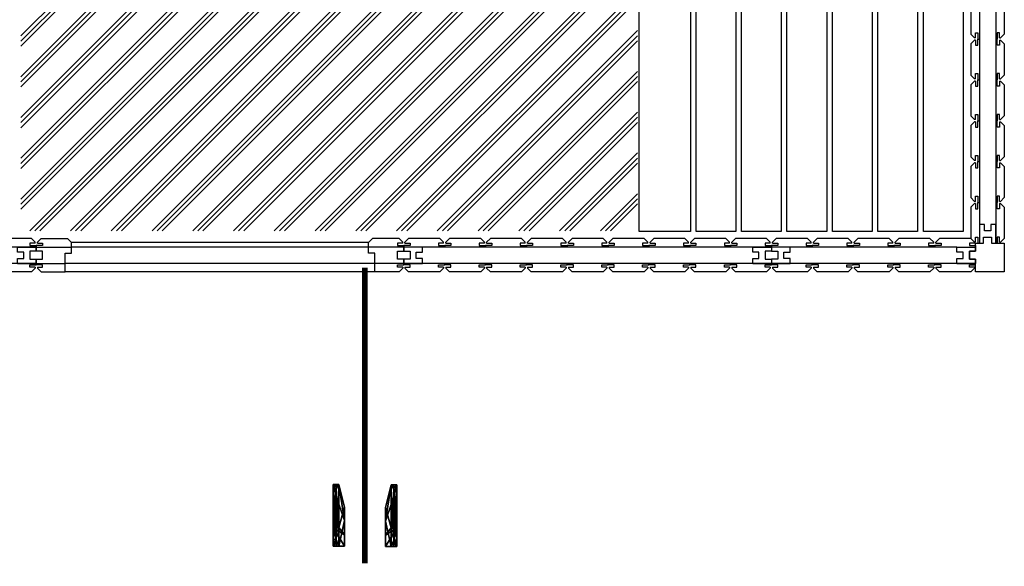
# Model space of a CAD drawing. Units: millimetres. Extents: x 225.78 to 228.54, y 172 to 174.88.
# Drawn here: x 226.81 to 228.54, y 172 to 172.96 of the extents above; entities that cross this region are included whole.
import ezdxf

# ---------------------------------------------------------------- set-up
doc = ezdxf.new("R2010")
doc.units = ezdxf.units.MM
doc.linetypes.add('CONTINUA', pattern=[0])
doc.layers.add('CRISTALES', color=140, linetype='Continuous')
doc.layers.add('TIRAROR', color=141, linetype='Continuous')

# ---------------------------------------------------------------- blocks, each defined once
blk = doc.blocks.new('CDF')
for p, q in [((0.0085, 0.059), (0.059, 0.059)), ((0.0085, 0.0365), (0.0085, 0.059)), ((0.059, 0.059), (0.059, 0.0085)), ((-0.0025, 0.0365), (0.0085, 0.0365)), ((-0.0025, 0.0225), (-0.0025, 0.0365)), ((0.0085, 0.0225), (-0.0025, 0.0225)), ((0.0085, 0.0085), (0.0085, 0.0225)), ((0.0225, 0.0085), (0.0085, 0.0085)), ((0.0225, -0.0025), (0.0225, 0.0085)), ((0.0365, 0.0085), (0.0365, -0.0025)), ((0.059, 0.0085), (0.0365, 0.0085)), ((0.0365, -0.0025), (0.0225, -0.0025))]:
    blk.add_line(p, q)
blk = doc.blocks.new('MSD9')
at = {"linetype": 'CONTINUA'}
for p, q in [((0.017, 0.059), (0.072, 0.059)), ((0.089, 0.059), (0.144, 0.059)), ((0.161, 0.059), (0.216, 0.059)), ((0.233, 0.059), (0.288, 0.059)), ((0.305, 0.059), (0.36, 0.059)), ((0.377, 0.059), (0.432, 0.059)), ((0.449, 0.059), (0.504, 0.059)), ((0.521, 0.059), (0.576, 0.059)), ((0.593, 0.059), (0.648, 0.059)), ((0.0195, 0.0465), (0.0085, 0.0465)), ((0.0085, 0.0465), (0.0085, 0.0445)), ((0.0085, 0.0445), (0.0085, 0.044)), ((0.0085, 0.044), (0.6565, 0.044)), ((0.0415, 0.044), (0.0085, 0.044)), ((0.0085, 0.044), (0.0415, 0.044)), ((0.0085, 0.0365), (0.0085, 0.044)), ((0.0195, 0.0365), (0.0085, 0.0365)), ((0.0105, 0.0505), (0.0195, 0.0505)), ((0.0195, 0.0505), (0.0195, 0.0465)), ((0.0195, 0.0225), (0.0195, 0.0365)), ((0.0305, 0.035), (0.0305, 0.024)), ((0.0415, 0.035), (0.0305, 0.035)), ((0.0415, 0.044), (0.0415, 0.035)), ((0.0415, 0.044), (0.6235, 0.044)), ((0.0805, 0.0465), (0.0805, 0.0445)), ((0.0915, 0.0465), (0.0805, 0.0465)), ((0.0825, 0.0505), (0.0915, 0.0505)), ((0.0915, 0.0505), (0.0915, 0.0465)), ((0.1525, 0.0465), (0.1525, 0.0445)), ((0.1635, 0.0465), (0.1525, 0.0465)), ((0.1545, 0.0505), (0.1635, 0.0505)), ((0.1635, 0.0505), (0.1635, 0.0465)), ((0.2245, 0.0465), (0.2245, 0.0445)), ((0.2355, 0.0465), (0.2245, 0.0465)), ((0.2265, 0.0505), (0.2355, 0.0505)), ((0.2355, 0.0505), (0.2355, 0.0465)), ((0.2965, 0.0465), (0.2965, 0.0445)), ((0.3075, 0.0465), (0.2965, 0.0465)), ((0.2985, 0.0505), (0.3075, 0.0505)), ((0.3075, 0.0505), (0.3075, 0.0465)), ((0.3685, 0.0465), (0.3685, 0.0445)), ((0.3795, 0.0465), (0.3685, 0.0465)), ((0.3705, 0.0505), (0.3795, 0.0505)), ((0.3795, 0.0505), (0.3795, 0.0465)), ((0.4405, 0.0465), (0.4405, 0.0445)), ((0.4515, 0.0465), (0.4405, 0.0465)), ((0.4425, 0.0505), (0.4515, 0.0505)), ((0.4515, 0.0505), (0.4515, 0.0465)), ((0.5125, 0.0465), (0.5125, 0.0445)), ((0.5235, 0.0465), (0.5125, 0.0465)), ((0.5145, 0.0505), (0.5235, 0.0505)), ((0.5235, 0.0505), (0.5235, 0.0465)), ((0.5955, 0.0465), (0.5845, 0.0465)), ((0.5845, 0.0465), (0.5845, 0.0445)), ((0.5865, 0.0505), (0.5955, 0.0505)), ((0.5955, 0.0505), (0.5955, 0.0465)), ((0.6235, 0.044), (0.6235, 0.035)), ((0.6565, 0.044), (0.6235, 0.044)), ((0.6235, 0.035), (0.6345, 0.035)), ((0.6345, 0.035), (0.6345, 0.024)), ((0.6455, 0.0365), (0.6565, 0.0365)), ((0.6455, 0.0225), (0.6455, 0.0365)), ((0.6565, 0.0445), (0.6565, 0.044)), ((0.6565, 0.0365), (0.6565, 0.044)), ((0.0085, 0.0225), (0.0195, 0.0225)), ((0.0085, 0.015), (0.0085, 0.0225)), ((0.0305, 0.024), (0.0415, 0.024)), ((0.0415, 0.024), (0.0415, 0.015)), ((0.6235, 0.024), (0.6235, 0.015)), ((0.6345, 0.024), (0.6235, 0.024)), ((0.6565, 0.0225), (0.6455, 0.0225)), ((0.6565, 0.015), (0.6565, 0.0225)), ((0.0085, 0.0145), (0.0085, 0.015)), ((0.0415, 0.015), (0.0085, 0.015)), ((0.0085, 0.015), (0.6565, 0.015)), ((0.0085, 0.0125), (0.0085, 0.0145)), ((0.0195, 0.0125), (0.0085, 0.0125)), ((0.0105, 0.0085), (0.0195, 0.0085)), ((0.0195, 0.0085), (0.0195, 0.0125)), ((0.0805, 0.0125), (0.0805, 0.0145)), ((0.0915, 0.0125), (0.0805, 0.0125)), ((0.0825, 0.0085), (0.0915, 0.0085)), ((0.0915, 0.0085), (0.0915, 0.0125)), ((0.1525, 0.0125), (0.1525, 0.0145)), ((0.1635, 0.0125), (0.1525, 0.0125)), ((0.1545, 0.0085), (0.1635, 0.0085)), ((0.161, 0), (0.216, 0)), ((0.1635, 0.0085), (0.1635, 0.0125)), ((0.2245, 0.0125), (0.2245, 0.0145)), ((0.2355, 0.0125), (0.2245, 0.0125)), ((0.2265, 0.0085), (0.2355, 0.0085)), ((0.233, 0), (0.288, 0)), ((0.2355, 0.0085), (0.2355, 0.0125)), ((0.2965, 0.0125), (0.2965, 0.0145)), ((0.3075, 0.0125), (0.2965, 0.0125)), ((0.2985, 0.0085), (0.3075, 0.0085)), ((0.305, 0), (0.36, 0)), ((0.3075, 0.0085), (0.3075, 0.0125)), ((0.3685, 0.0125), (0.3685, 0.0145)), ((0.3795, 0.0125), (0.3685, 0.0125)), ((0.3705, 0.0085), (0.3795, 0.0085)), ((0.377, 0), (0.432, 0)), ((0.3795, 0.0085), (0.3795, 0.0125)), ((0.4405, 0.0125), (0.4405, 0.0145)), ((0.4515, 0.0125), (0.4405, 0.0125)), ((0.4425, 0.0085), (0.4515, 0.0085)), ((0.449, 0), (0.504, 0)), ((0.4515, 0.0085), (0.4515, 0.0125)), ((0.5125, 0.0125), (0.5125, 0.0145)), ((0.5235, 0.0125), (0.5125, 0.0125)), ((0.5145, 0.0085), (0.5235, 0.0085)), ((0.521, 0), (0.576, 0)), ((0.5235, 0.0085), (0.5235, 0.0125)), ((0.5845, 0.0125), (0.5845, 0.0145)), ((0.5955, 0.0125), (0.5845, 0.0125)), ((0.5865, 0.0085), (0.5955, 0.0085)), ((0.593, 0), (0.648, 0)), ((0.5955, 0.0085), (0.5955, 0.0125)), ((0.6565, 0.0145), (0.6565, 0.015)), ((0.017, 0), (0.072, 0)), ((0.089, 0), (0.144, 0))]:
    blk.add_line(p, q, dxfattribs=at)
for points in [[(0.0105, 0.0505), (0.0105, 0.0525), (0.017, 0.059)], [(0.0785, 0.0505), (0.0785, 0.0525), (0.072, 0.059)], [(0.0825, 0.0505), (0.0825, 0.0525), (0.089, 0.059)], [(0.1505, 0.0505), (0.1505, 0.0525), (0.144, 0.059)], [(0.1545, 0.0505), (0.1545, 0.0525), (0.161, 0.059)], [(0.2225, 0.0505), (0.2225, 0.0525), (0.216, 0.059)], [(0.2265, 0.0505), (0.2265, 0.0525), (0.233, 0.059)], [(0.2945, 0.0505), (0.2945, 0.0525), (0.288, 0.059)], [(0.2985, 0.0505), (0.2985, 0.0525), (0.305, 0.059)], [(0.3665, 0.0505), (0.3665, 0.0525), (0.36, 0.059)], [(0.3705, 0.0505), (0.3705, 0.0525), (0.377, 0.059)], [(0.4385, 0.0505), (0.4385, 0.0525), (0.432, 0.059)], [(0.4425, 0.0505), (0.4425, 0.0525), (0.449, 0.059)], [(0.5105, 0.0505), (0.5105, 0.0525), (0.504, 0.059)], [(0.5145, 0.0505), (0.5145, 0.0525), (0.521, 0.059)], [(0.5825, 0.0505), (0.5825, 0.0525), (0.576, 0.059)], [(0.5865, 0.0505), (0.5865, 0.0525), (0.593, 0.059)], [(0.6545, 0.0505), (0.6545, 0.0525), (0.648, 0.059)], [(0.0785, 0.0505), (0.0695, 0.0505), (0.0695, 0.0465), (0.0805, 0.0465), (0.0805, 0.0445), (0.0805, 0.044)], [(0.1505, 0.0505), (0.1415, 0.0505), (0.1415, 0.0465), (0.1525, 0.0465), (0.1525, 0.0445), (0.1525, 0.044)], [(0.2225, 0.0505), (0.2135, 0.0505), (0.2135, 0.0465), (0.2245, 0.0465), (0.2245, 0.0445), (0.2245, 0.044)], [(0.2945, 0.0505), (0.2855, 0.0505), (0.2855, 0.0465), (0.2965, 0.0465), (0.2965, 0.0445), (0.2965, 0.044)], [(0.3665, 0.0505), (0.3575, 0.0505), (0.3575, 0.0465), (0.3685, 0.0465), (0.3685, 0.0445), (0.3685, 0.044)], [(0.4385, 0.0505), (0.4295, 0.0505), (0.4295, 0.0465), (0.4405, 0.0465), (0.4405, 0.0445), (0.4405, 0.044)], [(0.5105, 0.0505), (0.5015, 0.0505), (0.5015, 0.0465), (0.5125, 0.0465), (0.5125, 0.0445), (0.5125, 0.044)], [(0.5825, 0.0505), (0.5735, 0.0505), (0.5735, 0.0465), (0.5845, 0.0465), (0.5845, 0.0445), (0.5845, 0.044)], [(0.6545, 0.0505), (0.6455, 0.0505), (0.6455, 0.0465), (0.6565, 0.0465), (0.6565, 0.0445), (0.6565, 0.044)], [(0.0105, 0.0085), (0.0105, 0.0065), (0.017, 0)], [(0.0785, 0.0085), (0.0695, 0.0085), (0.0695, 0.0125), (0.0805, 0.0125), (0.0805, 0.0145), (0.0805, 0.015)], [(0.0785, 0.0085), (0.0785, 0.0065), (0.072, 0)], [(0.0825, 0.0085), (0.0825, 0.0065), (0.089, 0)], [(0.1505, 0.0085), (0.1415, 0.0085), (0.1415, 0.0125), (0.1525, 0.0125), (0.1525, 0.0145), (0.1525, 0.015)], [(0.1505, 0.0085), (0.1505, 0.0065), (0.144, 0)], [(0.1545, 0.0085), (0.1545, 0.0065), (0.161, 0)], [(0.2225, 0.0085), (0.2135, 0.0085), (0.2135, 0.0125), (0.2245, 0.0125), (0.2245, 0.0145), (0.2245, 0.015)], [(0.2225, 0.0085), (0.2225, 0.0065), (0.216, 0)], [(0.2265, 0.0085), (0.2265, 0.0065), (0.233, 0)], [(0.2945, 0.0085), (0.2855, 0.0085), (0.2855, 0.0125), (0.2965, 0.0125), (0.2965, 0.0145), (0.2965, 0.015)], [(0.2945, 0.0085), (0.2945, 0.0065), (0.288, 0)], [(0.2985, 0.0085), (0.2985, 0.0065), (0.305, 0)], [(0.3665, 0.0085), (0.3575, 0.0085), (0.3575, 0.0125), (0.3685, 0.0125), (0.3685, 0.0145), (0.3685, 0.015)], [(0.3665, 0.0085), (0.3665, 0.0065), (0.36, 0)], [(0.3705, 0.0085), (0.3705, 0.0065), (0.377, 0)], [(0.4385, 0.0085), (0.4295, 0.0085), (0.4295, 0.0125), (0.4405, 0.0125), (0.4405, 0.0145), (0.4405, 0.015)], [(0.4385, 0.0085), (0.4385, 0.0065), (0.432, 0)], [(0.4425, 0.0085), (0.4425, 0.0065), (0.449, 0)], [(0.5105, 0.0085), (0.5015, 0.0085), (0.5015, 0.0125), (0.5125, 0.0125), (0.5125, 0.0145), (0.5125, 0.015)], [(0.5105, 0.0085), (0.5105, 0.0065), (0.504, 0)], [(0.5145, 0.0085), (0.5145, 0.0065), (0.521, 0)], [(0.5825, 0.0085), (0.5735, 0.0085), (0.5735, 0.0125), (0.5845, 0.0125), (0.5845, 0.0145), (0.5845, 0.015)], [(0.5825, 0.0085), (0.5825, 0.0065), (0.576, 0)], [(0.5865, 0.0085), (0.5865, 0.0065), (0.593, 0)], [(0.6545, 0.0085), (0.6455, 0.0085), (0.6455, 0.0125), (0.6565, 0.0125), (0.6565, 0.0145), (0.6565, 0.015)], [(0.6545, 0.0085), (0.6545, 0.0065), (0.648, 0)]]:
    blk.add_lwpolyline(points, dxfattribs=at)
blk = doc.blocks.new('LD205')
for name, p in [('MSD9', (1.279, 0)), ('CDF', (1.927, 0))]:
    blk.add_blockref(name, p)
blk = doc.blocks.new('MSD5E')
at = {"linetype": 'CONTINUA'}
for p, q in [((0, 0.059), (0.055, 0.059)), ((0.072, 0.059), (0.127, 0.059)), ((0.144, 0.059), (0.199, 0.059)), ((0.216, 0.059), (0.271, 0.059)), ((0.288, 0.059), (0.343, 0.059)), ((-0.0085, 0.0465), (-0.0085, 0.0445)), ((0.0025, 0.0465), (-0.0085, 0.0465)), ((-0.0085, 0.0445), (-0.0085, 0.044)), ((-0.0085, 0.0365), (-0.0085, 0.044)), ((-0.0085, 0.044), (0.0245, 0.044)), ((0.0025, 0.0365), (-0.0085, 0.0365)), ((-0.0065, 0.0505), (0.0025, 0.0505)), ((0.0025, 0.0505), (0.0025, 0.0465)), ((0.0025, 0.0225), (0.0025, 0.0365)), ((0.0245, 0.035), (0.0135, 0.035)), ((0.0135, 0.035), (0.0135, 0.024)), ((0.0245, 0.044), (0.0245, 0.035)), ((0.0745, 0.0465), (0.0635, 0.0465)), ((0.0635, 0.0465), (0.0635, 0.0445)), ((0.0655, 0.0505), (0.0745, 0.0505)), ((0.0745, 0.0505), (0.0745, 0.0465)), ((0.1465, 0.0465), (0.1355, 0.0465)), ((0.1355, 0.0465), (0.1355, 0.0445)), ((0.1375, 0.0505), (0.1465, 0.0505)), ((0.1465, 0.0505), (0.1465, 0.0465)), ((0.2185, 0.0465), (0.2075, 0.0465)), ((0.2075, 0.0465), (0.2075, 0.0445)), ((0.2095, 0.0505), (0.2185, 0.0505)), ((0.2185, 0.0505), (0.2185, 0.0465)), ((0.2795, 0.0465), (0.2795, 0.0445)), ((0.2905, 0.0465), (0.2795, 0.0465)), ((0.2815, 0.0505), (0.2905, 0.0505)), ((0.2905, 0.0505), (0.2905, 0.0465)), ((0.3515, 0.044), (0.3185, 0.044)), ((0.3185, 0.044), (0.3185, 0.035)), ((0.3185, 0.035), (0.3295, 0.035)), ((0.3295, 0.035), (0.3295, 0.024)), ((0.3405, 0.0225), (0.3405, 0.0365)), ((0.3405, 0.0365), (0.3515, 0.0365)), ((0.3515, 0.0445), (0.3515, 0.044)), ((0.3515, 0.0365), (0.3515, 0.044)), ((-0.0085, 0.015), (-0.0085, 0.0225)), ((-0.0085, 0.0225), (0.0025, 0.0225)), ((0.0135, 0.024), (0.0245, 0.024)), ((0.0245, 0.024), (0.0245, 0.015)), ((0.3295, 0.024), (0.3185, 0.024)), ((0.3185, 0.024), (0.3185, 0.015)), ((0.3515, 0.0225), (0.3405, 0.0225)), ((0.3515, 0.015), (0.3515, 0.0225)), ((-0.0085, 0.0145), (-0.0085, 0.015)), ((-0.0085, 0.0125), (-0.0085, 0.0145)), ((0.0025, 0.0125), (-0.0085, 0.0125)), ((-0.0065, 0.0085), (0.0025, 0.0085)), ((0, 0), (0.055, 0)), ((0.0025, 0.0085), (0.0025, 0.0125)), ((0.0635, 0.0125), (0.0635, 0.0145)), ((0.0745, 0.0125), (0.0635, 0.0125)), ((0.0655, 0.0085), (0.0745, 0.0085)), ((0.072, 0), (0.127, 0)), ((0.0745, 0.0085), (0.0745, 0.0125)), ((0.1355, 0.0125), (0.1355, 0.0145)), ((0.1465, 0.0125), (0.1355, 0.0125)), ((0.1375, 0.0085), (0.1465, 0.0085)), ((0.144, 0), (0.199, 0)), ((0.1465, 0.0085), (0.1465, 0.0125)), ((0.2075, 0.0125), (0.2075, 0.0145)), ((0.2185, 0.0125), (0.2075, 0.0125)), ((0.2095, 0.0085), (0.2185, 0.0085)), ((0.216, 0), (0.271, 0)), ((0.2185, 0.0085), (0.2185, 0.0125)), ((0.2795, 0.0125), (0.2795, 0.0145)), ((0.2905, 0.0125), (0.2795, 0.0125)), ((0.2815, 0.0085), (0.2905, 0.0085)), ((0.288, 0), (0.343, 0)), ((0.2905, 0.0085), (0.2905, 0.0125)), ((0.3515, 0.0145), (0.3515, 0.015))]:
    blk.add_line(p, q, dxfattribs=at)
for p, q in [((0.0245, 0.044), (-0.0085, 0.044)), ((0.0245, 0.044), (0.3514, 0.044)), ((0.0245, 0.015), (-0.0085, 0.015)), ((0.0245, 0.015), (0.3514, 0.015))]:
    blk.add_line(p, q)
for points in [[(-0.0065, 0.0505), (-0.0065, 0.0525), (0, 0.059)], [(0.0615, 0.0505), (0.0615, 0.0525), (0.055, 0.059)], [(0.0655, 0.0505), (0.0655, 0.0525), (0.072, 0.059)], [(0.1335, 0.0505), (0.1335, 0.0525), (0.127, 0.059)], [(0.1375, 0.0505), (0.1375, 0.0525), (0.144, 0.059)], [(0.2055, 0.0505), (0.2055, 0.0525), (0.199, 0.059)], [(0.2095, 0.0505), (0.2095, 0.0525), (0.216, 0.059)], [(0.2775, 0.0505), (0.2775, 0.0525), (0.271, 0.059)], [(0.2815, 0.0505), (0.2815, 0.0525), (0.288, 0.059)], [(0.3495, 0.0505), (0.3495, 0.0525), (0.343, 0.059)], [(0.0615, 0.0505), (0.0525, 0.0505), (0.0525, 0.0465), (0.0635, 0.0465), (0.0635, 0.0445), (0.0635, 0.044)], [(0.1335, 0.0505), (0.1245, 0.0505), (0.1245, 0.0465), (0.1355, 0.0465), (0.1355, 0.0445), (0.1355, 0.044)], [(0.2055, 0.0505), (0.1965, 0.0505), (0.1965, 0.0465), (0.2075, 0.0465), (0.2075, 0.0445), (0.2075, 0.044)], [(0.2775, 0.0505), (0.2685, 0.0505), (0.2685, 0.0465), (0.2795, 0.0465), (0.2795, 0.0445), (0.2795, 0.044)], [(0.3495, 0.0505), (0.3405, 0.0505), (0.3405, 0.0465), (0.3515, 0.0465), (0.3515, 0.0445), (0.3515, 0.044)], [(-0.0065, 0.0085), (-0.0065, 0.0065), (0, 0)], [(0.0615, 0.0085), (0.0525, 0.0085), (0.0525, 0.0125), (0.0635, 0.0125), (0.0635, 0.0145), (0.0635, 0.015)], [(0.0615, 0.0085), (0.0615, 0.0065), (0.055, 0)], [(0.0655, 0.0085), (0.0655, 0.0065), (0.072, 0)], [(0.1335, 0.0085), (0.1245, 0.0085), (0.1245, 0.0125), (0.1355, 0.0125), (0.1355, 0.0145), (0.1355, 0.015)], [(0.1335, 0.0085), (0.1335, 0.0065), (0.127, 0)], [(0.1375, 0.0085), (0.1375, 0.0065), (0.144, 0)], [(0.2055, 0.0085), (0.1965, 0.0085), (0.1965, 0.0125), (0.2075, 0.0125), (0.2075, 0.0145), (0.2075, 0.015)], [(0.2055, 0.0085), (0.2055, 0.0065), (0.199, 0)], [(0.2095, 0.0085), (0.2095, 0.0065), (0.216, 0)], [(0.2775, 0.0085), (0.2685, 0.0085), (0.2685, 0.0125), (0.2795, 0.0125), (0.2795, 0.0145), (0.2795, 0.015)], [(0.2775, 0.0085), (0.2775, 0.0065), (0.271, 0)], [(0.2815, 0.0085), (0.2815, 0.0065), (0.288, 0)], [(0.3495, 0.0085), (0.3405, 0.0085), (0.3405, 0.0125), (0.3515, 0.0125), (0.3515, 0.0145), (0.3515, 0.015)], [(0.3495, 0.0085), (0.3495, 0.0065), (0.343, 0)]]:
    blk.add_lwpolyline(points, dxfattribs=at)
blk = doc.blocks.new('MARCOE')
at = {"linetype": 'CONTINUA'}
for p, q in [((0, 0.059), (0.0425, 0.059)), ((0.631, 0.059), (0.5885, 0.059)), ((0.0025, 0.0465), (-0.0085, 0.0465)), ((-0.0085, 0.0465), (-0.0085, 0.0445)), ((-0.0085, 0.0445), (-0.0085, 0.044)), ((-0.0085, 0.044), (0.0425, 0.044)), ((-0.0085, 0.044), (-0.0085, 0.0365)), ((-0.0085, 0.0365), (0.0025, 0.0365)), ((-0.0065, 0.0505), (0.0025, 0.0505)), ((0.0025, 0.0505), (0.0025, 0.0465)), ((0.0025, 0.0365), (0.0025, 0.0225)), ((0.6395, 0.044), (0.5885, 0.044)), ((0.6285, 0.0505), (0.6285, 0.0465)), ((0.6375, 0.0505), (0.6285, 0.0505)), ((0.6285, 0.0465), (0.6395, 0.0465)), ((0.6285, 0.0365), (0.6285, 0.0225)), ((0.6395, 0.0365), (0.6285, 0.0365)), ((0.6395, 0.0465), (0.6395, 0.0445)), ((0.6395, 0.0445), (0.6395, 0.044)), ((0.6395, 0.044), (0.6395, 0.0365)), ((0.0025, 0.0225), (-0.0085, 0.0225)), ((-0.0085, 0.0225), (-0.0085, 0.015)), ((0.6285, 0.0225), (0.6395, 0.0225)), ((0.6395, 0.0225), (0.6395, 0.015)), ((-0.0085, 0.0145), (-0.0085, 0.015)), ((-0.0085, 0.015), (0.0535, 0.015)), ((-0.0085, 0.015), (0.0245, 0.015)), ((-0.0085, 0.0125), (-0.0085, 0.0145)), ((0.0025, 0.0125), (-0.0085, 0.0125)), ((-0.0065, 0.0085), (0.0025, 0.0085)), ((0, 0), (0.0465, 0)), ((0.0025, 0.0085), (0.0025, 0.0125)), ((0.6395, 0.015), (0.5775, 0.015)), ((0.631, 0), (0.5845, 0)), ((0.6395, 0.015), (0.6065, 0.015)), ((0.6285, 0.0085), (0.6285, 0.0125)), ((0.6285, 0.0125), (0.6395, 0.0125)), ((0.6375, 0.0085), (0.6285, 0.0085)), ((0.6395, 0.0145), (0.6395, 0.015)), ((0.6395, 0.0125), (0.6395, 0.0145))]:
    blk.add_line(p, q, dxfattribs=at)
for p, q in [((0.0425, 0.059), (0.0425, 0.026)), ((0.0425, 0.059), (0.5885, 0.059)), ((0.5885, 0.059), (0.5885, 0.026)), ((0.0425, 0.044), (0.5885, 0.044)), ((0.0425, 0.026), (0.0535, 0.026)), ((0.0535, 0.026), (0.0535, 0.007)), ((0.5775, 0.026), (0.5775, 0.007)), ((0.5885, 0.026), (0.5775, 0.026)), ((0.0535, 0.007), (0.0465, 0)), ((0.0535, 0.015), (0.5775, 0.015)), ((0.0535, 0.007), (0.5775, 0.007)), ((0.5775, 0.007), (0.5845, 0))]:
    blk.add_line(p, q)
for points in [[(-0.0065, 0.0505), (-0.0065, 0.0525), (0, 0.059)], [(0.6375, 0.0505), (0.6375, 0.0525), (0.631, 0.059)], [(-0.0065, 0.0085), (-0.0065, 0.0065), (0, 0)], [(0.6375, 0.0085), (0.6375, 0.0065), (0.631, 0)]]:
    blk.add_lwpolyline(points, dxfattribs=at)
blk = doc.blocks.new('MARCON')
blk.add_blockref('MARCOE', (0.017, 0))
blk = doc.blocks.new('*U68')
at = {"color": 141}
mesh = blk.add_polyface(dxfattribs=at)
corners = [(2.3271, 3.1337, 0.015), (2.647, 3.2379, 0.015), (2.6355, 3.2379, 0.015), (2.3271, 3.1374, 0.015), (2.3513, 3.1294, 0.015), (2.3619, 3.1294, 0.015), (2.6601, 3.23, 0.015), (2.6601, 3.2266, 0.015)]
mesh.append_faces([[corners[k] for k in face] for face in [(4, 5, 6)]], dxfattribs={"vtx1": -1, "color": 141})
mesh.append_faces([[corners[k] for k in face] for face in [(0, 1, 2), (2, 3, 0), (5, 7, 6)]], dxfattribs={"vtx2": -1, "color": 141})
mesh = blk.add_polyface(dxfattribs=at)
corners = [(2.3513, 3.1294, 0.02), (2.6601, 3.2379, 0.02), (2.3271, 3.1337, 0.02), (2.6601, 3.23, 0.02), (2.3271, 3.1294, 0.02), (2.647, 3.2379, 0.02), (2.3619, 3.1294, 0.02), (2.554, 3.1294, 0.02), (2.6601, 3.164, 0.02), (2.6601, 3.2266, 0.02), (2.3271, 3.205, 0.02), (2.3271, 3.1374, 0.02), (2.428, 3.2379, 0.02), (2.6355, 3.2379, 0.02)]
mesh.append_faces([[corners[k] for k in face] for face in [(0, 1, 2)]], dxfattribs={"vtx0": -1, "vtx1": -1, "vtx2": -1, "color": 141})
mesh.append_faces([[corners[k] for k in face] for face in [(10, 11, 12)]], dxfattribs={"vtx1": -1, "color": 141})
mesh.append_faces([[corners[k] for k in face] for face in [(0, 3, 1), (2, 4, 0), (1, 5, 2), (6, 7, 8), (8, 9, 6), (11, 13, 12)]], dxfattribs={"vtx2": -1, "color": 141})
mesh = blk.add_polyface(dxfattribs=at)
corners = [(2.647, 3.2379, 0.015), (2.3271, 3.1337, 0.015), (2.3271, 3.1337, 0.02), (2.647, 3.2379, 0.02)]
mesh.append_faces([[corners[k] for k in face] for face in [(0, 1, 2), (2, 3, 0)]], dxfattribs={"vtx2": -1, "color": 141})
mesh = blk.add_polyface(dxfattribs=at)
corners = [(2.6355, 3.2379, 0.02), (2.3271, 3.1374, 0.015), (2.6355, 3.2379, 0.015), (2.3271, 3.1374, 0.02)]
mesh.append_faces([[corners[k] for k in face] for face in [(0, 1, 2)]], dxfattribs={"vtx0": -1, "color": 141})
mesh.append_faces([[corners[k] for k in face] for face in [(0, 3, 1)]], dxfattribs={"vtx2": -1, "color": 141})
mesh = blk.add_polyface(dxfattribs=at)
corners = [(2.3671, 3.2181), (2.3271, 3.205, 0.01), (2.3271, 3.205, 0.02), (2.428, 3.2379), (2.428, 3.2379, 0.02)]
mesh.append_faces([[corners[k] for k in face] for face in [(2, 3, 0)]], dxfattribs={"vtx0": -1, "vtx2": -1, "color": 141})
mesh.append_faces([[corners[k] for k in face] for face in [(0, 1, 2), (2, 4, 3)]], dxfattribs={"vtx2": -1, "color": 141})
mesh = blk.add_polyface(dxfattribs=at)
corners = [(2.3513, 3.1294, 0.02), (2.6601, 3.23, 0.015), (2.6601, 3.23, 0.02), (2.3513, 3.1294, 0.015)]
mesh.append_faces([[corners[k] for k in face] for face in [(0, 1, 2)]], dxfattribs={"vtx0": -1, "color": 141})
mesh.append_faces([[corners[k] for k in face] for face in [(0, 3, 1)]], dxfattribs={"vtx2": -1, "color": 141})
mesh = blk.add_polyface(dxfattribs=at)
corners = [(2.5477, 3.1694), (2.6201, 3.2379), (2.3671, 3.2181), (2.6201, 3.193), (2.3671, 3.1694), (2.428, 3.2379)]
mesh.append_faces([[corners[k] for k in face] for face in [(0, 1, 3), (2, 0, 4), (1, 2, 5)]], dxfattribs={"vtx0": -1, "color": 141})
mesh.append_faces([[corners[k] for k in face] for face in [(0, 2, 1)]], dxfattribs={"vtx0": -1, "vtx1": -1, "vtx2": -1, "color": 141})
mesh = blk.add_polyface(dxfattribs=at)
corners = [(2.428, 3.2379, 0.02), (2.6355, 3.2379, 0.015), (2.6601, 3.2379, 0.01), (2.647, 3.2379, 0.015), (2.428, 3.2379), (2.6201, 3.2379), (2.6601, 3.2379, 0.02), (2.647, 3.2379, 0.02), (2.6355, 3.2379, 0.02)]
mesh.append_faces([[corners[k] for k in face] for face in [(0, 1, 2)]], dxfattribs={"vtx0": -1, "vtx1": -1, "vtx2": -1, "color": 141})
mesh.append_faces([[corners[k] for k in face] for face in [(2, 4, 0), (3, 6, 2)]], dxfattribs={"vtx0": -1, "vtx2": -1, "color": 141})
mesh.append_faces([[corners[k] for k in face] for face in [(1, 3, 2)]], dxfattribs={"vtx1": -1, "vtx2": -1, "color": 141})
mesh.append_faces([[corners[k] for k in face] for face in [(2, 5, 4), (3, 7, 6), (0, 8, 1)]], dxfattribs={"vtx2": -1, "color": 141})
mesh = blk.add_polyface(dxfattribs=at)
corners = [(2.6601, 3.2379, 0.01), (2.6201, 3.2379), (2.6201, 3.193), (2.6601, 3.164, 0.01)]
mesh.append_faces([[corners[k] for k in face] for face in [(0, 2, 1), (2, 0, 3)]], dxfattribs={"vtx0": -1, "color": 141})
mesh = blk.add_polyface(dxfattribs=at)
corners = [(2.6601, 3.2379, 0.01), (2.6601, 3.2266, 0.015), (2.6601, 3.164, 0.01), (2.6601, 3.23, 0.015), (2.6601, 3.2379, 0.02), (2.6601, 3.164, 0.02), (2.6601, 3.2266, 0.02), (2.6601, 3.23, 0.02)]
mesh.append_faces([[corners[k] for k in face] for face in [(0, 1, 2)]], dxfattribs={"vtx0": -1, "vtx1": -1, "color": 141})
mesh.append_faces([[corners[k] for k in face] for face in [(0, 3, 1), (1, 5, 2)]], dxfattribs={"vtx0": -1, "vtx2": -1, "color": 141})
mesh.append_faces([[corners[k] for k in face] for face in [(0, 4, 3)]], dxfattribs={"vtx1": -1, "vtx2": -1, "color": 141})
mesh.append_faces([[corners[k] for k in face] for face in [(1, 6, 5), (4, 7, 3)]], dxfattribs={"vtx2": -1, "color": 141})
mesh = blk.add_polyface(dxfattribs=at)
corners = [(2.3671, 3.1694), (2.3671, 3.2181), (2.3271, 3.205, 0.01), (2.3271, 3.1294, 0.01)]
mesh.append_faces([[corners[k] for k in face] for face in [(0, 2, 1), (2, 0, 3)]], dxfattribs={"vtx0": -1, "color": 141})
mesh = blk.add_polyface(dxfattribs=at)
corners = [(2.6601, 3.2266, 0.02), (2.6601, 3.2266, 0.015), (2.3619, 3.1294, 0.02), (2.3619, 3.1294, 0.015)]
mesh.append_faces([[corners[k] for k in face] for face in [(0, 1, 2)]], dxfattribs={"vtx1": -1, "color": 141})
mesh.append_faces([[corners[k] for k in face] for face in [(1, 3, 2)]], dxfattribs={"vtx2": -1, "color": 141})
mesh = blk.add_polyface(dxfattribs=at)
corners = [(2.3271, 3.1294, 0.01), (2.3271, 3.1374, 0.015), (2.3271, 3.205, 0.01), (2.3271, 3.1337, 0.015), (2.3271, 3.1294, 0.02), (2.3271, 3.205, 0.02), (2.3271, 3.1374, 0.02), (2.3271, 3.1337, 0.02)]
mesh.append_faces([[corners[k] for k in face] for face in [(0, 1, 2)]], dxfattribs={"vtx0": -1, "vtx1": -1, "color": 141})
mesh.append_faces([[corners[k] for k in face] for face in [(0, 3, 1), (1, 5, 2)]], dxfattribs={"vtx0": -1, "vtx2": -1, "color": 141})
mesh.append_faces([[corners[k] for k in face] for face in [(0, 4, 3)]], dxfattribs={"vtx1": -1, "vtx2": -1, "color": 141})
mesh.append_faces([[corners[k] for k in face] for face in [(1, 6, 5), (4, 7, 3)]], dxfattribs={"vtx2": -1, "color": 141})
mesh = blk.add_polyface(dxfattribs=at)
corners = [(2.6601, 3.164, 0.01), (2.6201, 3.193), (2.554, 3.1294, 0.01), (2.5477, 3.1694)]
mesh.append_faces([[corners[k] for k in face] for face in [(1, 2, 3)]], dxfattribs={"vtx0": -1, "color": 141})
mesh.append_faces([[corners[k] for k in face] for face in [(0, 2, 1)]], dxfattribs={"vtx1": -1, "color": 141})
mesh = blk.add_polyface(dxfattribs=at)
corners = [(2.554, 3.1294, 0.01), (2.3671, 3.1694), (2.3271, 3.1294, 0.01), (2.5477, 3.1694)]
mesh.append_faces([[corners[k] for k in face] for face in [(0, 1, 3)]], dxfattribs={"vtx0": -1, "color": 141})
mesh.append_faces([[corners[k] for k in face] for face in [(0, 2, 1)]], dxfattribs={"vtx2": -1, "color": 141})
mesh = blk.add_polyface(dxfattribs=at)
corners = [(2.6601, 3.164, 0.01), (2.6601, 3.164, 0.02), (2.554, 3.1294, 0.02), (2.554, 3.1294, 0.01)]
mesh.append_faces([[corners[k] for k in face] for face in [(0, 1, 2), (2, 3, 0)]], dxfattribs={"vtx2": -1, "color": 141})
mesh = blk.add_polyface(dxfattribs=at)
corners = [(2.554, 3.1294, 0.02), (2.3619, 3.1294, 0.015), (2.3271, 3.1294, 0.01), (2.3513, 3.1294, 0.015), (2.554, 3.1294, 0.01), (2.3271, 3.1294, 0.02), (2.3513, 3.1294, 0.02), (2.3619, 3.1294, 0.02)]
mesh.append_faces([[corners[k] for k in face] for face in [(0, 1, 2)]], dxfattribs={"vtx0": -1, "vtx1": -1, "vtx2": -1, "color": 141})
mesh.append_faces([[corners[k] for k in face] for face in [(3, 5, 2)]], dxfattribs={"vtx0": -1, "vtx2": -1, "color": 141})
mesh.append_faces([[corners[k] for k in face] for face in [(1, 3, 2)]], dxfattribs={"vtx1": -1, "vtx2": -1, "color": 141})
mesh.append_faces([[corners[k] for k in face] for face in [(2, 4, 0), (3, 6, 5), (0, 7, 1)]], dxfattribs={"vtx2": -1, "color": 141})
blk = doc.blocks.new('PP90D')
at = {"layer": 'CRISTALES', "color": 151, "const_width": 0.01, "elevation": 0.1018}
blk.add_lwpolyline([(-0.5212, 0.0041), (-0.0001, 0.0041)], dxfattribs=at)
at = {"layer": 'TIRAROR', "color": 141, "extrusion": (-2.26431e-15, 1, 0), "const_width": 0.04, "elevation": 0.0099}
blk.add_lwpolyline([(0.4661, 1.1653), (0.4661, 0.9748)], dxfattribs=at)
at = {"layer": 'TIRAROR', "color": 141, "extrusion": (-2.26431e-15, -1, 0), "const_width": 0.04, "elevation": 0.0022}
blk.add_lwpolyline([(-0.4669, 1.1653), (-0.4669, 0.9748)], dxfattribs=at)
at = {"layer": 'TIRAROR', "color": 141, "extrusion": (-2.26431e-15, 1, 0), "xscale": -1, "rotation": 270}
blk.add_blockref('*U68', (-2.7474, -1.4538, 0.0399), dxfattribs=at)
at = {"layer": 'TIRAROR', "color": 141, "extrusion": (-2.26431e-15, -1, 0), "rotation": 90}
blk.add_blockref('*U68', (2.7466, -1.4538, 0.0322), dxfattribs=at)

msp = doc.modelspace()

# ---------------------------------------------------------------- linework, layer by layer
for p, q in [((226.80947, 172.91173), (227.23689, 173.33915)), ((226.80947, 172.83989), (227.30873, 173.33915)), ((226.80947, 172.76805), (227.38057, 173.33915)), ((226.80947, 172.69621), (227.45241, 173.33915)), ((226.80947, 172.62437), (227.52426, 173.33915)), ((226.80947, 172.92071), (227.22791, 173.33915)), ((226.80947, 172.84887), (227.29975, 173.33915)), ((226.80947, 172.77703), (227.37159, 173.33915)), ((226.80947, 172.70519), (227.44343, 173.33915)), ((226.80947, 172.63335), (227.51528, 173.33915)), ((226.80947, 172.92969), (227.21893, 173.33915)), ((226.80947, 172.85785), (227.29077, 173.33915)), ((226.80947, 172.78601), (227.36261, 173.33915)), ((226.80947, 172.71417), (227.43445, 173.33915)), ((226.80947, 172.64233), (227.5063, 173.33915)), ((226.82541, 172.58642), (227.57814, 173.33915)), ((226.83439, 172.58642), (227.58712, 173.33915)), ((226.84337, 172.58642), (227.5961, 173.33915)), ((226.89726, 172.58642), (227.64998, 173.33915)), ((226.90624, 172.58642), (227.65896, 173.33915)), ((226.91522, 172.58642), (227.66794, 173.33915)), ((226.9691, 172.58642), (227.72182, 173.33915)), ((226.97808, 172.58642), (227.7308, 173.33915)), ((226.98706, 172.58642), (227.73978, 173.33915)), ((227.04094, 172.58642), (227.79366, 173.33915)), ((227.04992, 172.58642), (227.80264, 173.33915)), ((227.0589, 172.58642), (227.81162, 173.33915)), ((227.11278, 172.58642), (227.86551, 173.33915)), ((227.12176, 172.58642), (227.87449, 173.33915)), ((227.13074, 172.58642), (227.88347, 173.33915)), ((227.18462, 172.58642), (227.89654, 173.29834)), ((227.1936, 172.58642), (227.89654, 173.28936)), ((227.20258, 172.58642), (227.89654, 173.28038)), ((227.25647, 172.58642), (227.89654, 173.2265)), ((227.26545, 172.58642), (227.89654, 173.21752)), ((227.27443, 172.58642), (227.89654, 173.20854)), ((227.32831, 172.58642), (227.89654, 173.15465)), ((227.33729, 172.58642), (227.89654, 173.14567)), ((227.34627, 172.58642), (227.89654, 173.13669)), ((227.40015, 172.58642), (227.89654, 173.08281)), ((227.40913, 172.58642), (227.89654, 173.07383)), ((227.41811, 172.58642), (227.89654, 173.06485)), ((227.47199, 172.58642), (227.89654, 173.01097)), ((227.48097, 172.58642), (227.89654, 173.00199)), ((227.48995, 172.58642), (227.89654, 172.99301)), ((227.54383, 172.58642), (227.89654, 172.93913)), ((227.55281, 172.58642), (227.89654, 172.93015)), ((227.5618, 172.58642), (227.89654, 172.92117)), ((227.61568, 172.58642), (227.89654, 172.86729)), ((227.62466, 172.58642), (227.89654, 172.85831)), ((227.63364, 172.58642), (227.89654, 172.84933)), ((227.68752, 172.58642), (227.89654, 172.79544)), ((227.6965, 172.58642), (227.89654, 172.78646)), ((227.70548, 172.58642), (227.89654, 172.77748)), ((227.75936, 172.58642), (227.89654, 172.7236)), ((227.76834, 172.58642), (227.89654, 172.71462)), ((227.77732, 172.58642), (227.89654, 172.70564)), ((227.8312, 172.58642), (227.89654, 172.65176)), ((227.84018, 172.58642), (227.89654, 172.64278)), ((227.84916, 172.58642), (227.89654, 172.6338))]:
    msp.add_line(p, q)
for points in [[(227.99022, 173.91691), (227.99022, 172.58516), (227.89963, 172.58516), (227.89963, 173.91691), (227.99022, 173.91691)], [(228.07022, 173.91691), (228.07022, 172.58516), (228.00022, 172.58516), (228.00022, 173.91691), (228.07022, 173.91691)], [(228.15022, 173.91691), (228.15022, 172.58516), (228.08022, 172.58516), (228.08022, 173.91691), (228.15022, 173.91691)], [(228.23022, 173.91691), (228.23022, 172.58516), (228.16022, 172.58516), (228.16022, 173.91691), (228.23022, 173.91691)], [(228.31022, 173.91691), (228.31022, 172.58516), (228.24022, 172.58516), (228.24022, 173.91691), (228.31022, 173.91691)], [(228.39022, 173.91691), (228.39022, 172.58516), (228.32022, 172.58516), (228.32022, 173.91691), (228.39022, 173.91691)], [(228.47061, 173.91691), (228.47061, 172.58516), (228.40061, 172.58516), (228.40061, 173.91691), (228.47061, 173.91691)]]:
    msp.add_lwpolyline(points)

# ---------------------------------------------------------------- block references
for name, p, rotation in [('LD205', (228.48432, 174.49976), 270), ('MSD9', (226.84532, 172.57276), 180), ('MARCON', (227.49332, 172.57276), 180), ('MSD9', (228.14132, 172.57276), 180), ('MSD5E', (228.48432, 172.57276), 180), ('PP90D', (227.42019, 172.52132), 90)]:
    msp.add_blockref(name, p, dxfattribs=dict(rotation=rotation))

doc.saveas('drawing.dxf')
